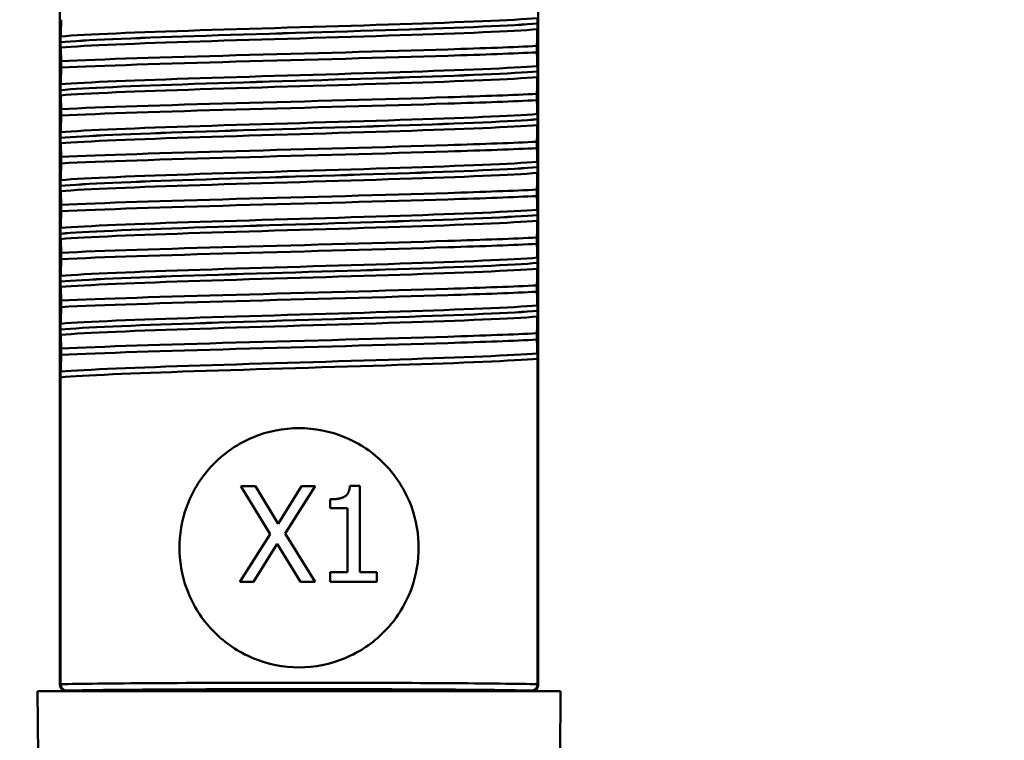
# Model space of a CAD drawing. Units: millimetres. Extents: x 0 to 2100, y 0 to 2970.
# Drawn here: x 457 to 488, y 1631 to 1654 of the extents above; entities that cross this region are included whole.
import ezdxf

# ---------------------------------------------------------------- set-up
doc = ezdxf.new("R2010")
doc.units = ezdxf.units.MM
doc.header["$LTSCALE"] = 10
for name, color, linetype, lineweight in [('Dimensions(ISO)', 7, 'Continuous', 25), ('Visible Edges(ISO)', 7, 'Continuous', 50), ('Visible Tangent Edges(ISO)', 7, 'Continuous', 50)]:
    doc.layers.add(name, color=color, linetype=linetype, lineweight=lineweight)
doc.styles.add('Text__5.0mm', font='arial.ttf', dxfattribs={"width": 0.9})
doc.dimstyles.new('KS-Marketing', dxfattribs={"dimscale": 10, "dimtxt": 5, "dimasz": 3.5, "dimexe": 3.175, "dimexo": 0, "dimgap": 0.8, "dimtad": 1, "dimdec": 1, "dimrnd": 1e-08, "dimtxsty": 'Text__5.0mm', "dimcen": 0.09, "dimdle": 10, "dimclrd": 7, "dimclre": 7, "dimclrt": 7, "dimadec": 0, "dimazin": 2, "dimtfac": 0.7, "dimtdec": 4, "dimtmove": 0, "dimatfit": 3, "dimfxl": 1, "dimtolj": 1, "dimlwd": 25, "dimlwe": 25, "dimarcsym": 0})

# ---------------------------------------------------------------- blocks, each defined once
blk = doc.blocks.new('*D7')
at = {"layer": 'Defpoints', "color": 0, "linetype": 'Continuous', "transparency": 16777216}
for p in [(400.564, 2027.539), (400.564, 1720.539), (646.564, 1486.464)]:
    blk.add_point(p, dxfattribs=at)
at = {"layer": 'Dimensions(ISO)', "color": 7, "linetype": 'Continuous', "lineweight": 25, "transparency": 16777216}
for p, q in [((400.564, 1720.539), (400.564, 2059.289)), ((646.564, 1486.464), (646.564, 2059.289)), ((611.564, 2027.539), (435.564, 2027.539))]:
    blk.add_line(p, q, dxfattribs=at)
at = {"layer": 'Dimensions(ISO)', "color": 7, "linetype": 'Continuous', "transparency": 16777216}
for points in [[(435.564, 2033.373), (435.564, 2021.706), (400.564, 2027.539)], [(611.564, 2033.373), (611.564, 2021.706), (646.564, 2027.539)]]:
    blk.add_solid(points, dxfattribs=at)
at = {"layer": 'Dimensions(ISO)', "color": 7, "linetype": 'Continuous', "lineweight": 25, "transparency": 16777216, "insert": (475.484, 2061.068), "char_height": 50, "attachment_point": 4, "style": 'Text__5.0mm'}
blk.add_mtext('\\A1;246', dxfattribs=at)

msp = doc.modelspace()

# ---------------------------------------------------------------- linework, layer by layer
at = {"layer": 'Visible Edges(ISO)'}
for p, q in [((458.064, 1632.739), (458.064, 1690.539)), ((473.064, 1632.739), (473.064, 1690.539)), ((473.041, 1653.471), (473.041, 1653.472)), ((458.088, 1652.886), (458.088, 1652.885)), ((473.022, 1652.567), (473.022, 1652.767)), ((458.106, 1652.289), (458.106, 1652.089)), ((473.041, 1651.97), (473.041, 1651.971)), ((458.088, 1651.385), (458.088, 1651.384)), ((473.022, 1651.066), (473.022, 1651.266)), ((458.106, 1650.788), (458.106, 1650.588)), ((473.041, 1650.469), (473.041, 1650.47)), ((458.088, 1649.884), (458.088, 1649.883)), ((473.022, 1649.565), (473.022, 1649.765)), ((458.106, 1649.287), (458.106, 1649.087)), ((473.041, 1648.968), (473.041, 1648.969)), ((458.088, 1648.383), (458.088, 1648.382)), ((473.022, 1648.064), (473.022, 1648.264)), ((458.106, 1647.786), (458.106, 1647.586)), ((473.041, 1647.467), (473.041, 1647.468)), ((458.088, 1646.882), (458.088, 1646.881)), ((473.022, 1646.563), (473.022, 1646.763)), ((458.106, 1646.285), (458.106, 1646.085)), ((473.041, 1645.966), (473.041, 1645.967)), ((458.088, 1645.381), (458.088, 1645.38)), ((473.022, 1645.062), (473.022, 1645.262)), ((458.106, 1644.784), (458.106, 1644.584)), ((473.041, 1644.465), (473.041, 1644.466)), ((458.088, 1643.88), (458.088, 1643.879)), ((473.022, 1643.561), (473.022, 1643.761)), ((458.106, 1643.283), (458.106, 1643.083)), ((473.041, 1642.965), (473.041, 1632.763)), ((458.088, 1632.763), (458.088, 1642.379)), ((464.663, 1637.467), (463.737, 1638.965)), ((463.737, 1638.965), (464.194, 1638.965)), ((464.194, 1638.965), (464.908, 1637.791)), ((464.908, 1637.791), (465.638, 1638.965)), ((466.068, 1638.965), (465.13, 1637.487)), ((465.638, 1638.965), (466.068, 1638.965)), ((467.16, 1638.975), (467.471, 1638.975)), ((467.471, 1638.975), (467.471, 1636.271)), ((466.54, 1638.282), (466.54, 1638.556)), ((467.084, 1638.282), (466.54, 1638.282)), ((467.084, 1636.271), (467.084, 1638.282)), ((463.707, 1635.965), (464.663, 1637.467)), ((465.13, 1637.487), (466.068, 1635.965)), ((461.817, 1636.902), (461.817, 1637.177)), ((464.882, 1637.161), (464.138, 1635.965)), ((465.611, 1635.965), (464.882, 1637.161)), ((469.312, 1637.177), (469.312, 1636.902)), ((466.54, 1635.965), (466.54, 1636.271)), ((466.54, 1636.271), (467.084, 1636.271)), ((467.471, 1636.271), (468.003, 1636.271)), ((468.003, 1636.271), (468.003, 1635.965)), ((464.138, 1635.965), (463.707, 1635.965)), ((466.068, 1635.965), (465.611, 1635.965)), ((468.003, 1635.965), (466.54, 1635.965)), ((458.088, 1632.762), (458.088, 1632.763)), ((473.041, 1632.763), (473.041, 1632.762)), ((457.364, 1632.539), (473.764, 1632.539)), ((457.382, 1630.539), (457.364, 1632.539)), ((473.747, 1630.539), (473.764, 1632.539))]:
    msp.add_line(p, q, dxfattribs=at)
for centre, major_axis in [((458.264, 1632.739), (0.141, 0.141)), ((472.864, 1632.739), (-0.141, 0.141))]:
    msp.add_ellipse(centre, major_axis=major_axis, ratio=0.999924, start_param=2.356233, end_param=3.926953, dxfattribs=at)
for points, knots in [([(473.041, 1653.472), (473.041, 1653.481), (473.041, 1653.49), (473.041, 1653.507), (473.041, 1653.516), (473.041, 1653.542), (473.04, 1653.558), (473.04, 1653.599), (473.039, 1653.622), (473.038, 1653.637)], [-0.0444678, -0.0444678, -0.0444678, -0.0444678, -0.04059224, -0.04059224, -0.03631795, -0.03631795, -0.02566869, -0.02566869, 0, 0, 0, 0]), ([(458.106, 1653.59), (458.104, 1653.5), (458.101, 1653.413), (458.096, 1653.235), (458.093, 1653.147), (458.09, 1653.067)], [-0.1904609, -0.1904609, -0.1904609, -0.1904609, -0.1036427, -0.1036427, 0, 0, 0, 0]), ([(473.038, 1653.29), (473.039, 1653.311), (473.04, 1653.34), (473.04, 1653.386), (473.041, 1653.4), (473.041, 1653.425), (473.041, 1653.435), (473.041, 1653.454), (473.041, 1653.462), (473.041, 1653.471)], [-0.03115116, -0.03115116, -0.03115116, -0.03115116, -0.01238272, -0.01238272, -0.00612422, -0.00612422, -0.00265118, -0.00265118, 0, 0, 0, 0]), ([(458.09, 1653.067), (458.09, 1653.055), (458.089, 1653.038), (458.088, 1653.002), (458.088, 1652.984), (458.088, 1652.953), (458.088, 1652.941), (458.088, 1652.921), (458.088, 1652.914), (458.088, 1652.903), (458.088, 1652.899), (458.088, 1652.894), (458.088, 1652.892), (458.088, 1652.889), (458.088, 1652.887), (458.088, 1652.886)], [-0.03518994, -0.03518994, -0.03518994, -0.03518994, -0.01911412, -0.01911412, -0.00913879, -0.00913879, -0.0044396, -0.0044396, -0.00210429, -0.00210429, -0.00099685, -0.00099685, -0.00041119, -0.00041119, 0, 0, 0, 0]), ([(473.022, 1652.767), (473.025, 1652.858), (473.027, 1652.944), (473.033, 1653.122), (473.035, 1653.211), (473.038, 1653.29)], [-0.1904609, -0.1904609, -0.1904609, -0.1904609, -0.1036427, -0.1036427, 0, 0, 0, 0]), ([(458.088, 1652.885), (458.088, 1652.876), (458.088, 1652.867), (458.088, 1652.85), (458.088, 1652.841), (458.088, 1652.815), (458.088, 1652.799), (458.089, 1652.758), (458.089, 1652.735), (458.09, 1652.72)], [-0.0444678, -0.0444678, -0.0444678, -0.0444678, -0.04059224, -0.04059224, -0.03631795, -0.03631795, -0.02566869, -0.02566869, 0, 0, 0, 0]), ([(458.09, 1652.72), (458.093, 1652.659), (458.096, 1652.588), (458.101, 1652.441), (458.104, 1652.367), (458.106, 1652.289)], [-0.1881183, -0.1881183, -0.1881183, -0.1881183, -0.0857024, -0.0857024, 0, 0, 0, 0]), ([(458.106, 1652.289), (459.345, 1652.351), (461.36, 1652.413), (463.595, 1652.474), (465.837, 1652.536), (468.273, 1652.598), (470.228, 1652.66), (471.348, 1652.696), (472.31, 1652.731), (473.022, 1652.767)], [85.394282, 85.394282, 85.394282, 85.394282, 86.169807, 86.169807, 86.169807, 86.947771, 86.947771, 86.947771, 87.393314, 87.393314, 87.393314, 87.393314]), ([(458.106, 1652.089), (459.345, 1652.151), (461.36, 1652.213), (463.595, 1652.275), (465.837, 1652.337), (468.273, 1652.399), (470.228, 1652.461), (471.348, 1652.496), (472.31, 1652.531), (473.022, 1652.567)], [85.394282, 85.394282, 85.394282, 85.394282, 86.169807, 86.169807, 86.169807, 86.947771, 86.947771, 86.947771, 87.393314, 87.393314, 87.393314, 87.393314]), ([(473.038, 1652.136), (473.035, 1652.197), (473.033, 1652.268), (473.027, 1652.415), (473.025, 1652.489), (473.022, 1652.567)], [-0.1881183, -0.1881183, -0.1881183, -0.1881183, -0.0857024, -0.0857024, 0, 0, 0, 0]), ([(458.106, 1652.089), (458.104, 1651.999), (458.101, 1651.912), (458.096, 1651.734), (458.093, 1651.646), (458.09, 1651.566)], [-0.1904609, -0.1904609, -0.1904609, -0.1904609, -0.1036427, -0.1036427, 0, 0, 0, 0]), ([(473.041, 1651.971), (473.041, 1651.98), (473.041, 1651.989), (473.041, 1652.006), (473.041, 1652.015), (473.041, 1652.041), (473.04, 1652.057), (473.04, 1652.098), (473.039, 1652.121), (473.038, 1652.136)], [-0.0444678, -0.0444678, -0.0444678, -0.0444678, -0.04059224, -0.04059224, -0.03631795, -0.03631795, -0.02566869, -0.02566869, 0, 0, 0, 0]), ([(473.022, 1651.266), (473.025, 1651.357), (473.027, 1651.443), (473.033, 1651.621), (473.035, 1651.71), (473.038, 1651.789)], [-0.1904609, -0.1904609, -0.1904609, -0.1904609, -0.1036427, -0.1036427, 0, 0, 0, 0]), ([(473.038, 1651.789), (473.039, 1651.81), (473.04, 1651.839), (473.04, 1651.885), (473.041, 1651.899), (473.041, 1651.924), (473.041, 1651.934), (473.041, 1651.953), (473.041, 1651.961), (473.041, 1651.97)], [-0.03115116, -0.03115116, -0.03115116, -0.03115116, -0.01238272, -0.01238272, -0.00612422, -0.00612422, -0.00265118, -0.00265118, 0, 0, 0, 0]), ([(458.09, 1651.566), (458.09, 1651.555), (458.089, 1651.539), (458.088, 1651.503), (458.088, 1651.484), (458.088, 1651.454), (458.088, 1651.442), (458.088, 1651.422), (458.088, 1651.414), (458.088, 1651.402), (458.088, 1651.398), (458.088, 1651.391), (458.088, 1651.388), (458.088, 1651.385)], [-0.03004619, -0.03004619, -0.03004619, -0.03004619, -0.01888624, -0.01888624, -0.00958466, -0.00958466, -0.00468334, -0.00468334, -0.00214385, -0.00214385, -0.00087475, -0.00087475, 0, 0, 0, 0]), ([(458.088, 1651.384), (458.088, 1651.375), (458.088, 1651.366), (458.088, 1651.349), (458.088, 1651.34), (458.088, 1651.314), (458.088, 1651.298), (458.089, 1651.257), (458.089, 1651.234), (458.09, 1651.219)], [-0.0444678, -0.0444678, -0.0444678, -0.0444678, -0.04059224, -0.04059224, -0.03631795, -0.03631795, -0.02566869, -0.02566869, 0, 0, 0, 0]), ([(458.09, 1651.219), (458.093, 1651.158), (458.096, 1651.087), (458.101, 1650.94), (458.104, 1650.866), (458.106, 1650.788)], [-0.1881183, -0.1881183, -0.1881183, -0.1881183, -0.0857024, -0.0857024, 0, 0, 0, 0]), ([(458.106, 1650.788), (459.345, 1650.85), (461.36, 1650.912), (463.595, 1650.973), (465.837, 1651.035), (468.273, 1651.097), (470.228, 1651.159), (471.348, 1651.195), (472.31, 1651.23), (473.022, 1651.266)], [79.111096, 79.111096, 79.111096, 79.111096, 79.886622, 79.886622, 79.886622, 80.664586, 80.664586, 80.664586, 81.110129, 81.110129, 81.110129, 81.110129]), ([(458.106, 1650.588), (459.345, 1650.65), (461.36, 1650.712), (463.595, 1650.774), (465.837, 1650.836), (468.273, 1650.898), (470.228, 1650.96), (471.348, 1650.995), (472.31, 1651.03), (473.022, 1651.066)], [79.111096, 79.111096, 79.111096, 79.111096, 79.886622, 79.886622, 79.886622, 80.664586, 80.664586, 80.664586, 81.110129, 81.110129, 81.110129, 81.110129]), ([(473.038, 1650.635), (473.035, 1650.696), (473.033, 1650.767), (473.027, 1650.914), (473.025, 1650.988), (473.022, 1651.066)], [-0.1881183, -0.1881183, -0.1881183, -0.1881183, -0.0857024, -0.0857024, 0, 0, 0, 0]), ([(458.106, 1650.588), (458.104, 1650.498), (458.101, 1650.411), (458.096, 1650.233), (458.093, 1650.145), (458.09, 1650.065)], [-0.1904609, -0.1904609, -0.1904609, -0.1904609, -0.1036427, -0.1036427, 0, 0, 0, 0]), ([(473.041, 1650.47), (473.041, 1650.479), (473.041, 1650.488), (473.041, 1650.505), (473.041, 1650.514), (473.041, 1650.54), (473.04, 1650.556), (473.04, 1650.597), (473.039, 1650.62), (473.038, 1650.635)], [-0.0444678, -0.0444678, -0.0444678, -0.0444678, -0.04059224, -0.04059224, -0.03631795, -0.03631795, -0.02566869, -0.02566869, 0, 0, 0, 0]), ([(473.022, 1649.765), (473.025, 1649.856), (473.027, 1649.942), (473.033, 1650.12), (473.035, 1650.209), (473.038, 1650.288)], [-0.1904609, -0.1904609, -0.1904609, -0.1904609, -0.1036427, -0.1036427, 0, 0, 0, 0]), ([(473.038, 1650.288), (473.039, 1650.309), (473.04, 1650.338), (473.04, 1650.384), (473.041, 1650.398), (473.041, 1650.423), (473.041, 1650.433), (473.041, 1650.452), (473.041, 1650.46), (473.041, 1650.469)], [-0.03115116, -0.03115116, -0.03115116, -0.03115116, -0.01238272, -0.01238272, -0.00612422, -0.00612422, -0.00265118, -0.00265118, 0, 0, 0, 0]), ([(458.09, 1650.065), (458.089, 1650.046), (458.089, 1650.021), (458.088, 1649.979), (458.088, 1649.964), (458.088, 1649.937), (458.088, 1649.927), (458.088, 1649.91), (458.088, 1649.905), (458.088, 1649.897), (458.088, 1649.894), (458.088, 1649.89), (458.088, 1649.889), (458.088, 1649.887), (458.088, 1649.886), (458.088, 1649.885), (458.088, 1649.885), (458.088, 1649.885), (458.088, 1649.884), (458.088, 1649.884), (458.088, 1649.884), (458.088, 1649.884), (458.088, 1649.884), (458.088, 1649.884)], [-0.03211545, -0.03211545, -0.03211545, -0.03211545, -0.01436885, -0.01436885, -0.00705428, -0.00705428, -0.00325606, -0.00325606, -0.00158441, -0.00158441, -0.00078573, -0.00078573, -0.00039187, -0.00039187, -0.00019576, -0.00019576, -0.00009785, -0.00009785, -0.00004892, -0.00004892, -0.00002446, -0.00002446, 0, 0, 0, 0]), ([(458.088, 1649.883), (458.088, 1649.874), (458.088, 1649.865), (458.088, 1649.848), (458.088, 1649.839), (458.088, 1649.813), (458.088, 1649.797), (458.089, 1649.756), (458.089, 1649.733), (458.09, 1649.718)], [-0.0444678, -0.0444678, -0.0444678, -0.0444678, -0.04059224, -0.04059224, -0.03631795, -0.03631795, -0.02566869, -0.02566869, 0, 0, 0, 0]), ([(458.09, 1649.718), (458.093, 1649.657), (458.096, 1649.586), (458.101, 1649.439), (458.104, 1649.365), (458.106, 1649.287)], [-0.1881183, -0.1881183, -0.1881183, -0.1881183, -0.0857024, -0.0857024, 0, 0, 0, 0]), ([(458.106, 1649.287), (459.345, 1649.349), (461.36, 1649.411), (463.595, 1649.472), (465.837, 1649.534), (468.273, 1649.596), (470.228, 1649.658), (471.348, 1649.694), (472.31, 1649.729), (473.022, 1649.765)], [72.827911, 72.827911, 72.827911, 72.827911, 73.603436, 73.603436, 73.603436, 74.381401, 74.381401, 74.381401, 74.826944, 74.826944, 74.826944, 74.826944]), ([(458.106, 1649.087), (459.345, 1649.149), (461.36, 1649.211), (463.595, 1649.273), (465.837, 1649.335), (468.273, 1649.397), (470.228, 1649.459), (471.348, 1649.494), (472.31, 1649.529), (473.022, 1649.565)], [72.827911, 72.827911, 72.827911, 72.827911, 73.603436, 73.603436, 73.603436, 74.381401, 74.381401, 74.381401, 74.826944, 74.826944, 74.826944, 74.826944]), ([(473.038, 1649.134), (473.035, 1649.195), (473.033, 1649.266), (473.027, 1649.413), (473.025, 1649.487), (473.022, 1649.565)], [-0.1881183, -0.1881183, -0.1881183, -0.1881183, -0.0857024, -0.0857024, 0, 0, 0, 0]), ([(458.106, 1649.087), (458.104, 1648.997), (458.101, 1648.91), (458.096, 1648.732), (458.093, 1648.644), (458.09, 1648.564)], [-0.1904609, -0.1904609, -0.1904609, -0.1904609, -0.1036427, -0.1036427, 0, 0, 0, 0]), ([(473.041, 1648.969), (473.041, 1648.978), (473.041, 1648.987), (473.041, 1649.004), (473.041, 1649.013), (473.041, 1649.039), (473.04, 1649.055), (473.04, 1649.096), (473.039, 1649.119), (473.038, 1649.134)], [-0.0444678, -0.0444678, -0.0444678, -0.0444678, -0.04059224, -0.04059224, -0.03631795, -0.03631795, -0.02566869, -0.02566869, 0, 0, 0, 0]), ([(473.022, 1648.264), (473.025, 1648.355), (473.027, 1648.441), (473.033, 1648.619), (473.035, 1648.708), (473.038, 1648.787)], [-0.1904609, -0.1904609, -0.1904609, -0.1904609, -0.1036427, -0.1036427, 0, 0, 0, 0]), ([(473.038, 1648.787), (473.039, 1648.808), (473.04, 1648.837), (473.04, 1648.883), (473.041, 1648.897), (473.041, 1648.922), (473.041, 1648.932), (473.041, 1648.951), (473.041, 1648.959), (473.041, 1648.968)], [-0.03115116, -0.03115116, -0.03115116, -0.03115116, -0.01238272, -0.01238272, -0.00612422, -0.00612422, -0.00265118, -0.00265118, 0, 0, 0, 0]), ([(458.09, 1648.564), (458.089, 1648.545), (458.089, 1648.52), (458.088, 1648.478), (458.088, 1648.463), (458.088, 1648.436), (458.088, 1648.426), (458.088, 1648.409), (458.088, 1648.404), (458.088, 1648.396), (458.088, 1648.393), (458.088, 1648.389), (458.088, 1648.388), (458.088, 1648.386), (458.088, 1648.385), (458.088, 1648.384), (458.088, 1648.384), (458.088, 1648.384), (458.088, 1648.383), (458.088, 1648.383), (458.088, 1648.383), (458.088, 1648.383), (458.088, 1648.383), (458.088, 1648.383)], [-0.03211542, -0.03211542, -0.03211542, -0.03211542, -0.01436884, -0.01436884, -0.00705427, -0.00705427, -0.00325606, -0.00325606, -0.0015844, -0.0015844, -0.00078572, -0.00078572, -0.00039187, -0.00039187, -0.00019576, -0.00019576, -0.00009785, -0.00009785, -0.00004892, -0.00004892, -0.00002446, -0.00002446, 0, 0, 0, 0]), ([(458.088, 1648.382), (458.088, 1648.373), (458.088, 1648.364), (458.088, 1648.347), (458.088, 1648.338), (458.088, 1648.312), (458.088, 1648.296), (458.089, 1648.255), (458.089, 1648.232), (458.09, 1648.217)], [-0.0444678, -0.0444678, -0.0444678, -0.0444678, -0.04059224, -0.04059224, -0.03631795, -0.03631795, -0.02566869, -0.02566869, 0, 0, 0, 0]), ([(458.09, 1648.217), (458.093, 1648.156), (458.096, 1648.085), (458.101, 1647.938), (458.104, 1647.864), (458.106, 1647.786)], [-0.1881183, -0.1881183, -0.1881183, -0.1881183, -0.0857024, -0.0857024, 0, 0, 0, 0]), ([(458.106, 1647.786), (459.345, 1647.848), (461.36, 1647.91), (463.595, 1647.971), (465.837, 1648.033), (468.273, 1648.095), (470.228, 1648.157), (471.348, 1648.193), (472.31, 1648.228), (473.022, 1648.264)], [66.544726, 66.544726, 66.544726, 66.544726, 67.320251, 67.320251, 67.320251, 68.098215, 68.098215, 68.098215, 68.543758, 68.543758, 68.543758, 68.543758]), ([(458.106, 1647.586), (459.345, 1647.648), (461.36, 1647.71), (463.595, 1647.772), (465.837, 1647.834), (468.273, 1647.896), (470.228, 1647.958), (471.348, 1647.993), (472.31, 1648.028), (473.022, 1648.064)], [66.544726, 66.544726, 66.544726, 66.544726, 67.320251, 67.320251, 67.320251, 68.098215, 68.098215, 68.098215, 68.543758, 68.543758, 68.543758, 68.543758]), ([(473.038, 1647.633), (473.035, 1647.694), (473.033, 1647.765), (473.027, 1647.912), (473.025, 1647.986), (473.022, 1648.064)], [-0.1881183, -0.1881183, -0.1881183, -0.1881183, -0.0857024, -0.0857024, 0, 0, 0, 0]), ([(458.106, 1647.586), (458.104, 1647.496), (458.101, 1647.409), (458.096, 1647.231), (458.093, 1647.143), (458.09, 1647.063)], [-0.1904609, -0.1904609, -0.1904609, -0.1904609, -0.1036427, -0.1036427, 0, 0, 0, 0]), ([(473.041, 1647.468), (473.041, 1647.477), (473.041, 1647.486), (473.041, 1647.503), (473.041, 1647.512), (473.041, 1647.538), (473.04, 1647.554), (473.04, 1647.595), (473.039, 1647.618), (473.038, 1647.633)], [-0.0444678, -0.0444678, -0.0444678, -0.0444678, -0.04059224, -0.04059224, -0.03631795, -0.03631795, -0.02566869, -0.02566869, 0, 0, 0, 0]), ([(473.038, 1647.286), (473.039, 1647.307), (473.04, 1647.336), (473.04, 1647.382), (473.041, 1647.396), (473.041, 1647.421), (473.041, 1647.431), (473.041, 1647.45), (473.041, 1647.458), (473.041, 1647.467)], [-0.03115116, -0.03115116, -0.03115116, -0.03115116, -0.01238272, -0.01238272, -0.00612422, -0.00612422, -0.00265118, -0.00265118, 0, 0, 0, 0]), ([(473.022, 1646.763), (473.025, 1646.854), (473.027, 1646.94), (473.033, 1647.118), (473.035, 1647.207), (473.038, 1647.286)], [-0.1904609, -0.1904609, -0.1904609, -0.1904609, -0.1036427, -0.1036427, 0, 0, 0, 0]), ([(458.09, 1647.063), (458.09, 1647.051), (458.089, 1647.034), (458.088, 1646.998), (458.088, 1646.98), (458.088, 1646.949), (458.088, 1646.937), (458.088, 1646.917), (458.088, 1646.91), (458.088, 1646.899), (458.088, 1646.895), (458.088, 1646.89), (458.088, 1646.888), (458.088, 1646.885), (458.088, 1646.883), (458.088, 1646.882)], [-0.03518994, -0.03518994, -0.03518994, -0.03518994, -0.01911412, -0.01911412, -0.00913879, -0.00913879, -0.0044396, -0.0044396, -0.00210429, -0.00210429, -0.00099685, -0.00099685, -0.00041119, -0.00041119, 0, 0, 0, 0]), ([(458.088, 1646.881), (458.088, 1646.872), (458.088, 1646.863), (458.088, 1646.846), (458.088, 1646.837), (458.088, 1646.811), (458.088, 1646.795), (458.089, 1646.754), (458.089, 1646.731), (458.09, 1646.716)], [-0.0444678, -0.0444678, -0.0444678, -0.0444678, -0.04059224, -0.04059224, -0.03631795, -0.03631795, -0.02566869, -0.02566869, 0, 0, 0, 0]), ([(458.09, 1646.716), (458.093, 1646.655), (458.096, 1646.584), (458.101, 1646.437), (458.104, 1646.363), (458.106, 1646.285)], [-0.1881183, -0.1881183, -0.1881183, -0.1881183, -0.0857024, -0.0857024, 0, 0, 0, 0]), ([(458.106, 1646.285), (459.345, 1646.347), (461.36, 1646.409), (463.595, 1646.47), (465.837, 1646.532), (468.273, 1646.594), (470.228, 1646.656), (471.348, 1646.692), (472.31, 1646.727), (473.022, 1646.763)], [60.26154, 60.26154, 60.26154, 60.26154, 61.037066, 61.037066, 61.037066, 61.81503, 61.81503, 61.81503, 62.260573, 62.260573, 62.260573, 62.260573]), ([(458.106, 1646.085), (459.345, 1646.147), (461.36, 1646.209), (463.595, 1646.271), (465.837, 1646.333), (468.273, 1646.395), (470.228, 1646.457), (471.348, 1646.492), (472.31, 1646.527), (473.022, 1646.563)], [60.26154, 60.26154, 60.26154, 60.26154, 61.037066, 61.037066, 61.037066, 61.81503, 61.81503, 61.81503, 62.260573, 62.260573, 62.260573, 62.260573]), ([(473.038, 1646.132), (473.035, 1646.193), (473.033, 1646.264), (473.027, 1646.411), (473.025, 1646.485), (473.022, 1646.563)], [-0.1881183, -0.1881183, -0.1881183, -0.1881183, -0.0857024, -0.0857024, 0, 0, 0, 0]), ([(458.106, 1646.085), (458.104, 1645.995), (458.101, 1645.908), (458.096, 1645.73), (458.093, 1645.642), (458.09, 1645.562)], [-0.1904609, -0.1904609, -0.1904609, -0.1904609, -0.1036427, -0.1036427, 0, 0, 0, 0]), ([(473.041, 1645.967), (473.041, 1645.976), (473.041, 1645.985), (473.041, 1646.002), (473.041, 1646.011), (473.041, 1646.037), (473.04, 1646.053), (473.04, 1646.094), (473.039, 1646.117), (473.038, 1646.132)], [-0.0444678, -0.0444678, -0.0444678, -0.0444678, -0.04059224, -0.04059224, -0.03631795, -0.03631795, -0.02566869, -0.02566869, 0, 0, 0, 0]), ([(473.038, 1645.785), (473.039, 1645.806), (473.04, 1645.835), (473.04, 1645.881), (473.041, 1645.895), (473.041, 1645.92), (473.041, 1645.93), (473.041, 1645.949), (473.041, 1645.957), (473.041, 1645.966)], [-0.03115116, -0.03115116, -0.03115116, -0.03115116, -0.01238272, -0.01238272, -0.00612422, -0.00612422, -0.00265118, -0.00265118, 0, 0, 0, 0]), ([(473.022, 1645.262), (473.025, 1645.353), (473.027, 1645.439), (473.033, 1645.617), (473.035, 1645.706), (473.038, 1645.785)], [-0.1904609, -0.1904609, -0.1904609, -0.1904609, -0.1036427, -0.1036427, 0, 0, 0, 0]), ([(458.09, 1645.562), (458.09, 1645.551), (458.089, 1645.535), (458.088, 1645.499), (458.088, 1645.48), (458.088, 1645.45), (458.088, 1645.438), (458.088, 1645.418), (458.088, 1645.41), (458.088, 1645.398), (458.088, 1645.394), (458.088, 1645.387), (458.088, 1645.384), (458.088, 1645.381)], [-0.03004619, -0.03004619, -0.03004619, -0.03004619, -0.01888624, -0.01888624, -0.00958466, -0.00958466, -0.00468334, -0.00468334, -0.00214385, -0.00214385, -0.00087475, -0.00087475, 0, 0, 0, 0]), ([(458.088, 1645.38), (458.088, 1645.371), (458.088, 1645.362), (458.088, 1645.345), (458.088, 1645.336), (458.088, 1645.31), (458.088, 1645.294), (458.089, 1645.253), (458.089, 1645.23), (458.09, 1645.215)], [-0.0444678, -0.0444678, -0.0444678, -0.0444678, -0.04059224, -0.04059224, -0.03631795, -0.03631795, -0.02566869, -0.02566869, 0, 0, 0, 0]), ([(458.09, 1645.215), (458.093, 1645.154), (458.096, 1645.083), (458.101, 1644.936), (458.104, 1644.862), (458.106, 1644.784)], [-0.1881183, -0.1881183, -0.1881183, -0.1881183, -0.0857024, -0.0857024, 0, 0, 0, 0]), ([(458.106, 1644.784), (459.345, 1644.846), (461.36, 1644.908), (463.595, 1644.969), (465.837, 1645.031), (468.273, 1645.093), (470.228, 1645.155), (471.348, 1645.191), (472.31, 1645.226), (473.022, 1645.262)], [53.978355, 53.978355, 53.978355, 53.978355, 54.75388, 54.75388, 54.75388, 55.531845, 55.531845, 55.531845, 55.977388, 55.977388, 55.977388, 55.977388]), ([(458.106, 1644.584), (459.345, 1644.646), (461.36, 1644.708), (463.595, 1644.77), (465.837, 1644.832), (468.273, 1644.894), (470.228, 1644.956), (471.348, 1644.991), (472.31, 1645.026), (473.022, 1645.062)], [53.978355, 53.978355, 53.978355, 53.978355, 54.75388, 54.75388, 54.75388, 55.531845, 55.531845, 55.531845, 55.977388, 55.977388, 55.977388, 55.977388]), ([(473.038, 1644.631), (473.035, 1644.692), (473.033, 1644.763), (473.027, 1644.91), (473.025, 1644.984), (473.022, 1645.062)], [-0.1881183, -0.1881183, -0.1881183, -0.1881183, -0.0857024, -0.0857024, 0, 0, 0, 0]), ([(458.106, 1644.584), (458.104, 1644.494), (458.101, 1644.407), (458.096, 1644.229), (458.093, 1644.141), (458.09, 1644.061)], [-0.1904609, -0.1904609, -0.1904609, -0.1904609, -0.1036427, -0.1036427, 0, 0, 0, 0]), ([(473.041, 1644.466), (473.041, 1644.475), (473.041, 1644.484), (473.041, 1644.501), (473.041, 1644.51), (473.041, 1644.536), (473.04, 1644.552), (473.04, 1644.593), (473.039, 1644.616), (473.038, 1644.631)], [-0.0444678, -0.0444678, -0.0444678, -0.0444678, -0.04059224, -0.04059224, -0.03631795, -0.03631795, -0.02566869, -0.02566869, 0, 0, 0, 0]), ([(473.038, 1644.284), (473.039, 1644.305), (473.04, 1644.334), (473.04, 1644.38), (473.041, 1644.394), (473.041, 1644.419), (473.041, 1644.429), (473.041, 1644.448), (473.041, 1644.456), (473.041, 1644.465)], [-0.03115116, -0.03115116, -0.03115116, -0.03115116, -0.01238272, -0.01238272, -0.00612422, -0.00612422, -0.00265118, -0.00265118, 0, 0, 0, 0]), ([(458.09, 1644.061), (458.089, 1644.043), (458.089, 1644.018), (458.088, 1643.977), (458.088, 1643.962), (458.088, 1643.934), (458.088, 1643.924), (458.088, 1643.906), (458.088, 1643.9), (458.088, 1643.889), (458.088, 1643.884), (458.088, 1643.88)], [-0.0322858, -0.0322858, -0.0322858, -0.0322858, -0.01477221, -0.01477221, -0.00724228, -0.00724228, -0.00334794, -0.00334794, -0.00134468, -0.00134468, 0, 0, 0, 0]), ([(473.022, 1643.761), (473.025, 1643.852), (473.027, 1643.938), (473.033, 1644.116), (473.035, 1644.205), (473.038, 1644.284)], [-0.1904609, -0.1904609, -0.1904609, -0.1904609, -0.1036427, -0.1036427, 0, 0, 0, 0]), ([(458.088, 1643.879), (458.088, 1643.87), (458.088, 1643.861), (458.088, 1643.844), (458.088, 1643.835), (458.088, 1643.809), (458.088, 1643.793), (458.089, 1643.752), (458.089, 1643.729), (458.09, 1643.714)], [-0.0444678, -0.0444678, -0.0444678, -0.0444678, -0.04059224, -0.04059224, -0.03631795, -0.03631795, -0.02566869, -0.02566869, 0, 0, 0, 0]), ([(458.106, 1643.283), (459.345, 1643.345), (461.36, 1643.407), (463.595, 1643.468), (465.837, 1643.53), (468.273, 1643.592), (470.228, 1643.654), (471.348, 1643.69), (472.31, 1643.725), (473.022, 1643.761)], [47.69517, 47.69517, 47.69517, 47.69517, 48.470695, 48.470695, 48.470695, 49.248659, 49.248659, 49.248659, 49.694202, 49.694202, 49.694202, 49.694202]), ([(458.09, 1643.714), (458.093, 1643.653), (458.096, 1643.582), (458.101, 1643.435), (458.104, 1643.361), (458.106, 1643.283)], [-0.1881183, -0.1881183, -0.1881183, -0.1881183, -0.0857024, -0.0857024, 0, 0, 0, 0]), ([(458.106, 1643.083), (459.345, 1643.145), (461.36, 1643.207), (463.595, 1643.269), (465.837, 1643.331), (468.273, 1643.393), (470.228, 1643.455), (471.348, 1643.49), (472.31, 1643.525), (473.022, 1643.561)], [47.69517, 47.69517, 47.69517, 47.69517, 48.470695, 48.470695, 48.470695, 49.248659, 49.248659, 49.248659, 49.694202, 49.694202, 49.694202, 49.694202]), ([(473.038, 1643.13), (473.035, 1643.191), (473.033, 1643.262), (473.027, 1643.409), (473.025, 1643.483), (473.022, 1643.561)], [-0.1881183, -0.1881183, -0.1881183, -0.1881183, -0.0857024, -0.0857024, 0, 0, 0, 0]), ([(473.041, 1642.965), (473.041, 1642.974), (473.041, 1642.983), (473.041, 1643), (473.041, 1643.009), (473.041, 1643.035), (473.04, 1643.051), (473.04, 1643.092), (473.039, 1643.115), (473.038, 1643.13)], [-0.0444678, -0.0444678, -0.0444678, -0.0444678, -0.04059224, -0.04059224, -0.03631795, -0.03631795, -0.02566869, -0.02566869, 0, 0, 0, 0]), ([(458.106, 1643.083), (458.104, 1642.993), (458.101, 1642.906), (458.096, 1642.728), (458.093, 1642.64), (458.09, 1642.56)], [-0.1904609, -0.1904609, -0.1904609, -0.1904609, -0.1036427, -0.1036427, 0, 0, 0, 0]), ([(458.09, 1642.56), (458.089, 1642.541), (458.089, 1642.516), (458.088, 1642.474), (458.088, 1642.459), (458.088, 1642.432), (458.088, 1642.422), (458.088, 1642.405), (458.088, 1642.4), (458.088, 1642.392), (458.088, 1642.389), (458.088, 1642.385), (458.088, 1642.384), (458.088, 1642.382), (458.088, 1642.381), (458.088, 1642.38), (458.088, 1642.38), (458.088, 1642.38), (458.088, 1642.379), (458.088, 1642.379), (458.088, 1642.379), (458.088, 1642.379), (458.088, 1642.379), (458.088, 1642.379)], [-0.03211543, -0.03211543, -0.03211543, -0.03211543, -0.01436884, -0.01436884, -0.00705428, -0.00705428, -0.00325606, -0.00325606, -0.0015844, -0.0015844, -0.00078573, -0.00078573, -0.00039187, -0.00039187, -0.00019576, -0.00019576, -0.00009785, -0.00009785, -0.00004892, -0.00004892, -0.00002446, -0.00002446, 0, 0, 0, 0]), ([(461.817, 1637.177), (461.833, 1637.615), (461.93, 1638.068), (462.296, 1638.945), (462.583, 1639.362), (463.241, 1640.019), (463.658, 1640.307), (464.58, 1640.692), (465.085, 1640.789), (466.043, 1640.789), (466.549, 1640.692), (467.471, 1640.307), (467.887, 1640.019), (468.545, 1639.362), (468.832, 1638.945), (469.198, 1638.068), (469.296, 1637.615), (469.312, 1637.177)], [1.164032, 1.164032, 1.164032, 1.164032, 1.294293, 1.294293, 1.438238, 1.438238, 1.58188, 1.58188, 1.725522, 1.725522, 1.869165, 1.869165, 2.012807, 2.012807, 2.156752, 2.156752, 2.287013, 2.287013, 2.287013, 2.287013]), ([(469.312, 1636.902), (469.296, 1636.464), (469.198, 1636.01), (468.832, 1635.133), (468.545, 1634.717), (467.887, 1634.059), (467.471, 1633.772), (466.549, 1633.387), (466.043, 1633.289), (465.085, 1633.289), (464.58, 1633.387), (463.658, 1633.772), (463.241, 1634.059), (462.583, 1634.717), (462.296, 1635.133), (461.93, 1636.01), (461.833, 1636.464), (461.817, 1636.902)], [0.013684, 0.013684, 0.013684, 0.013684, 0.143945, 0.143945, 0.28789, 0.28789, 0.431532, 0.431532, 0.575174, 0.575174, 0.718816, 0.718816, 0.862458, 0.862458, 1.006403, 1.006403, 1.136664, 1.136664, 1.136664, 1.136664]), ([(458.287, 1632.562), (458.287, 1632.562), (458.286, 1632.562), (458.259, 1632.563), (458.232, 1632.568), (458.184, 1632.589), (458.162, 1632.604), (458.126, 1632.641), (458.112, 1632.663), (458.093, 1632.711), (458.088, 1632.736), (458.088, 1632.762)], [-0.03167383, -0.03167383, -0.03167383, -0.03167383, -0.03152626, -0.03152626, -0.02335987, -0.02335987, -0.01547845, -0.01547845, -0.00771078, -0.00771078, 0, 0, 0, 0]), ([(473.041, 1632.762), (473.041, 1632.736), (473.036, 1632.711), (473.016, 1632.663), (473.002, 1632.641), (472.966, 1632.604), (472.944, 1632.589), (472.896, 1632.568), (472.869, 1632.563), (472.842, 1632.562), (472.842, 1632.562), (472.841, 1632.562)], [-0.03154517, -0.03154517, -0.03154517, -0.03154517, -0.02382977, -0.02382977, -0.01605744, -0.01605744, -0.00817129, -0.00817129, 0, 0, 0.00014766, 0.00014766, 0.00014766, 0.00014766]), ([(459.328, 1632.553), (459.329, 1632.553), (459.33, 1632.553), (459.37, 1632.553), (459.408, 1632.548), (459.445, 1632.539)], [-0.00032025, -0.00032025, -0.00032025, -0.00032025, 0, 0, 0.01160671, 0.01160671, 0.01160671, 0.01160671]), ([(471.8, 1632.553), (471.799, 1632.553), (471.798, 1632.553), (471.759, 1632.553), (471.721, 1632.548), (471.683, 1632.539)], [-0.07896675, -0.07896675, -0.07896675, -0.07896675, -0.0786466, -0.0786466, -0.06704354, -0.06704354, -0.06704354, -0.06704354])]:
    msp.add_open_spline(points, degree=3, knots=knots, dxfattribs=at)
msp.add_open_spline([(466.54, 1638.556), (466.848, 1638.556), (467.14, 1638.731), (467.16, 1638.975)], degree=2, dxfattribs=at)
at = {"layer": 'Visible Tangent Edges(ISO)'}
for p, q in [((458.088, 1632.763), (458.064, 1632.739)), ((473.064, 1632.739), (473.041, 1632.763)), ((458.264, 1632.539), (458.287, 1632.562)), ((459.328, 1632.553), (459.314, 1632.539)), ((471.814, 1632.539), (471.8, 1632.553)), ((472.841, 1632.562), (472.864, 1632.539))]:
    msp.add_line(p, q, dxfattribs=at)
for centre, major_axis, ratio, start_param, end_param in [((465.564, 1632.739), (-7.94, 0), 0.008507, 3.484899, 5.939879), ((465.564, 1632.539), (7.74, 0), 0.008727, 0.347643, 2.79395), ((465.564, 1632.539), (-6.44, 0), 0.008727, 3.393973, 6.030805)]:
    msp.add_ellipse(centre, major_axis=major_axis, ratio=ratio, start_param=start_param, end_param=end_param, dxfattribs=at)
for points, knots in [([(458.09, 1653.067), (458.877, 1653.131), (460.489, 1653.194), (462.459, 1653.258), (464.443, 1653.321), (466.763, 1653.385), (468.739, 1653.449), (470.678, 1653.512), (472.261, 1653.575), (473.038, 1653.637)], [91.483612, 91.483612, 91.483612, 91.483612, 92.280464, 92.280464, 92.280464, 93.082911, 93.082911, 93.082911, 93.870354, 93.870354, 93.870354, 93.870354]), ([(458.088, 1652.886), (458.8, 1652.95), (460.345, 1653.013), (462.271, 1653.077), (464.264, 1653.143), (466.638, 1653.209), (468.655, 1653.275), (470.673, 1653.34), (472.304, 1653.406), (473.041, 1653.472)], [91.449493, 91.449493, 91.449493, 91.449493, 92.24926, 92.24926, 92.24926, 93.076867, 93.076867, 93.076867, 93.904473, 93.904473, 93.904473, 93.904473]), ([(458.088, 1652.885), (458.8, 1652.949), (460.345, 1653.012), (462.271, 1653.076), (464.264, 1653.142), (466.638, 1653.208), (468.655, 1653.274), (470.673, 1653.339), (472.304, 1653.405), (473.041, 1653.471)], [85.166308, 85.166308, 85.166308, 85.166308, 85.966075, 85.966075, 85.966075, 86.793681, 86.793681, 86.793681, 87.621288, 87.621288, 87.621288, 87.621288]), ([(458.09, 1652.72), (458.877, 1652.783), (460.489, 1652.847), (462.459, 1652.91), (464.443, 1652.974), (466.763, 1653.038), (468.739, 1653.102), (470.678, 1653.164), (472.261, 1653.227), (473.038, 1653.29)], [85.200427, 85.200427, 85.200427, 85.200427, 85.997279, 85.997279, 85.997279, 86.799726, 86.799726, 86.799726, 87.587169, 87.587169, 87.587169, 87.587169]), ([(458.09, 1651.566), (458.877, 1651.63), (460.489, 1651.693), (462.459, 1651.757), (464.443, 1651.82), (466.763, 1651.884), (468.739, 1651.948), (470.678, 1652.011), (472.261, 1652.074), (473.038, 1652.136)], [85.200427, 85.200427, 85.200427, 85.200427, 85.997279, 85.997279, 85.997279, 86.799726, 86.799726, 86.799726, 87.587169, 87.587169, 87.587169, 87.587169]), ([(458.088, 1651.385), (458.8, 1651.449), (460.345, 1651.512), (462.271, 1651.576), (464.264, 1651.642), (466.638, 1651.708), (468.655, 1651.774), (470.673, 1651.839), (472.304, 1651.905), (473.041, 1651.971)], [85.166308, 85.166308, 85.166308, 85.166308, 85.966075, 85.966075, 85.966075, 86.793681, 86.793681, 86.793681, 87.621288, 87.621288, 87.621288, 87.621288]), ([(458.088, 1651.384), (458.8, 1651.448), (460.345, 1651.511), (462.271, 1651.575), (464.264, 1651.641), (466.638, 1651.707), (468.655, 1651.773), (470.673, 1651.838), (472.304, 1651.904), (473.041, 1651.97)], [78.883123, 78.883123, 78.883123, 78.883123, 79.682889, 79.682889, 79.682889, 80.510496, 80.510496, 80.510496, 81.338103, 81.338103, 81.338103, 81.338103]), ([(458.09, 1651.219), (458.877, 1651.282), (460.489, 1651.346), (462.459, 1651.409), (464.443, 1651.473), (466.763, 1651.537), (468.739, 1651.601), (470.678, 1651.663), (472.261, 1651.726), (473.038, 1651.789)], [78.917242, 78.917242, 78.917242, 78.917242, 79.714094, 79.714094, 79.714094, 80.51654, 80.51654, 80.51654, 81.303983, 81.303983, 81.303983, 81.303983]), ([(458.09, 1650.065), (458.877, 1650.129), (460.489, 1650.192), (462.459, 1650.256), (464.443, 1650.319), (466.763, 1650.383), (468.739, 1650.447), (470.678, 1650.51), (472.261, 1650.573), (473.038, 1650.635)], [78.917242, 78.917242, 78.917242, 78.917242, 79.714094, 79.714094, 79.714094, 80.51654, 80.51654, 80.51654, 81.303983, 81.303983, 81.303983, 81.303983]), ([(458.088, 1649.884), (458.8, 1649.948), (460.345, 1650.011), (462.271, 1650.075), (464.264, 1650.141), (466.638, 1650.207), (468.655, 1650.273), (470.673, 1650.338), (472.304, 1650.404), (473.041, 1650.47)], [78.883123, 78.883123, 78.883123, 78.883123, 79.682889, 79.682889, 79.682889, 80.510496, 80.510496, 80.510496, 81.338103, 81.338103, 81.338103, 81.338103]), ([(458.088, 1649.883), (458.8, 1649.947), (460.345, 1650.01), (462.271, 1650.074), (464.264, 1650.14), (466.638, 1650.206), (468.655, 1650.272), (470.673, 1650.337), (472.304, 1650.403), (473.041, 1650.469)], [72.599937, 72.599937, 72.599937, 72.599937, 73.399704, 73.399704, 73.399704, 74.227311, 74.227311, 74.227311, 75.054917, 75.054917, 75.054917, 75.054917]), ([(458.09, 1649.718), (458.877, 1649.781), (460.489, 1649.845), (462.459, 1649.908), (464.443, 1649.972), (466.763, 1650.036), (468.739, 1650.1), (470.678, 1650.162), (472.261, 1650.225), (473.038, 1650.288)], [72.634057, 72.634057, 72.634057, 72.634057, 73.430908, 73.430908, 73.430908, 74.233355, 74.233355, 74.233355, 75.020798, 75.020798, 75.020798, 75.020798]), ([(458.088, 1648.383), (458.8, 1648.447), (460.345, 1648.51), (462.271, 1648.574), (464.264, 1648.64), (466.638, 1648.706), (468.655, 1648.772), (470.673, 1648.837), (472.304, 1648.903), (473.041, 1648.969)], [72.599937, 72.599937, 72.599937, 72.599937, 73.399704, 73.399704, 73.399704, 74.227311, 74.227311, 74.227311, 75.054917, 75.054917, 75.054917, 75.054917]), ([(458.09, 1648.564), (458.877, 1648.628), (460.489, 1648.691), (462.459, 1648.755), (464.443, 1648.818), (466.763, 1648.882), (468.739, 1648.946), (470.678, 1649.009), (472.261, 1649.072), (473.038, 1649.134)], [72.634057, 72.634057, 72.634057, 72.634057, 73.430908, 73.430908, 73.430908, 74.233355, 74.233355, 74.233355, 75.020798, 75.020798, 75.020798, 75.020798]), ([(458.088, 1648.382), (458.8, 1648.446), (460.345, 1648.509), (462.271, 1648.573), (464.264, 1648.639), (466.638, 1648.705), (468.655, 1648.771), (470.673, 1648.836), (472.304, 1648.902), (473.041, 1648.968)], [66.316752, 66.316752, 66.316752, 66.316752, 67.116519, 67.116519, 67.116519, 67.944125, 67.944125, 67.944125, 68.771732, 68.771732, 68.771732, 68.771732]), ([(458.09, 1648.217), (458.877, 1648.28), (460.489, 1648.344), (462.459, 1648.407), (464.443, 1648.471), (466.763, 1648.535), (468.739, 1648.599), (470.678, 1648.661), (472.261, 1648.724), (473.038, 1648.787)], [66.350871, 66.350871, 66.350871, 66.350871, 67.147723, 67.147723, 67.147723, 67.95017, 67.95017, 67.95017, 68.737613, 68.737613, 68.737613, 68.737613]), ([(458.088, 1646.882), (458.8, 1646.946), (460.345, 1647.009), (462.271, 1647.073), (464.264, 1647.139), (466.638, 1647.205), (468.655, 1647.271), (470.673, 1647.336), (472.304, 1647.402), (473.041, 1647.468)], [66.316752, 66.316752, 66.316752, 66.316752, 67.116519, 67.116519, 67.116519, 67.944125, 67.944125, 67.944125, 68.771732, 68.771732, 68.771732, 68.771732]), ([(458.088, 1646.881), (458.8, 1646.945), (460.345, 1647.008), (462.271, 1647.072), (464.264, 1647.138), (466.638, 1647.204), (468.655, 1647.27), (470.673, 1647.335), (472.304, 1647.401), (473.041, 1647.467)], [60.033567, 60.033567, 60.033567, 60.033567, 60.833333, 60.833333, 60.833333, 61.66094, 61.66094, 61.66094, 62.488547, 62.488547, 62.488547, 62.488547]), ([(458.09, 1647.063), (458.877, 1647.127), (460.489, 1647.19), (462.459, 1647.254), (464.443, 1647.317), (466.763, 1647.381), (468.739, 1647.445), (470.678, 1647.508), (472.261, 1647.571), (473.038, 1647.633)], [66.350871, 66.350871, 66.350871, 66.350871, 67.147723, 67.147723, 67.147723, 67.95017, 67.95017, 67.95017, 68.737613, 68.737613, 68.737613, 68.737613]), ([(458.09, 1646.716), (458.877, 1646.779), (460.489, 1646.843), (462.459, 1646.906), (464.443, 1646.97), (466.763, 1647.034), (468.739, 1647.098), (470.678, 1647.16), (472.261, 1647.223), (473.038, 1647.286)], [60.067686, 60.067686, 60.067686, 60.067686, 60.864538, 60.864538, 60.864538, 61.666985, 61.666985, 61.666985, 62.454428, 62.454428, 62.454428, 62.454428]), ([(458.088, 1645.381), (458.8, 1645.445), (460.345, 1645.508), (462.271, 1645.572), (464.264, 1645.638), (466.638, 1645.704), (468.655, 1645.77), (470.673, 1645.835), (472.304, 1645.901), (473.041, 1645.967)], [60.033567, 60.033567, 60.033567, 60.033567, 60.833333, 60.833333, 60.833333, 61.66094, 61.66094, 61.66094, 62.488547, 62.488547, 62.488547, 62.488547]), ([(458.088, 1645.38), (458.8, 1645.444), (460.345, 1645.507), (462.271, 1645.571), (464.264, 1645.637), (466.638, 1645.703), (468.655, 1645.769), (470.673, 1645.834), (472.304, 1645.9), (473.041, 1645.966)], [53.750381, 53.750381, 53.750381, 53.750381, 54.550148, 54.550148, 54.550148, 55.377755, 55.377755, 55.377755, 56.205361, 56.205361, 56.205361, 56.205361]), ([(458.09, 1645.562), (458.877, 1645.626), (460.489, 1645.689), (462.459, 1645.753), (464.443, 1645.816), (466.763, 1645.88), (468.739, 1645.944), (470.678, 1646.007), (472.261, 1646.07), (473.038, 1646.132)], [60.067686, 60.067686, 60.067686, 60.067686, 60.864538, 60.864538, 60.864538, 61.666985, 61.666985, 61.666985, 62.454428, 62.454428, 62.454428, 62.454428]), ([(458.09, 1645.215), (458.877, 1645.278), (460.489, 1645.342), (462.459, 1645.405), (464.443, 1645.469), (466.763, 1645.533), (468.739, 1645.597), (470.678, 1645.659), (472.261, 1645.722), (473.038, 1645.785)], [53.784501, 53.784501, 53.784501, 53.784501, 54.581352, 54.581352, 54.581352, 55.383799, 55.383799, 55.383799, 56.171242, 56.171242, 56.171242, 56.171242]), ([(458.088, 1643.88), (458.8, 1643.944), (460.345, 1644.007), (462.271, 1644.071), (464.264, 1644.137), (466.638, 1644.203), (468.655, 1644.269), (470.673, 1644.334), (472.304, 1644.4), (473.041, 1644.466)], [53.750381, 53.750381, 53.750381, 53.750381, 54.550148, 54.550148, 54.550148, 55.377755, 55.377755, 55.377755, 56.205361, 56.205361, 56.205361, 56.205361]), ([(458.088, 1643.879), (458.8, 1643.943), (460.345, 1644.006), (462.271, 1644.07), (464.264, 1644.136), (466.638, 1644.202), (468.655, 1644.268), (470.673, 1644.333), (472.304, 1644.399), (473.041, 1644.465)], [47.467196, 47.467196, 47.467196, 47.467196, 48.266963, 48.266963, 48.266963, 49.094569, 49.094569, 49.094569, 49.922176, 49.922176, 49.922176, 49.922176]), ([(458.09, 1644.061), (458.877, 1644.125), (460.489, 1644.188), (462.459, 1644.252), (464.443, 1644.315), (466.763, 1644.379), (468.739, 1644.443), (470.678, 1644.506), (472.261, 1644.569), (473.038, 1644.631)], [53.784501, 53.784501, 53.784501, 53.784501, 54.581352, 54.581352, 54.581352, 55.383799, 55.383799, 55.383799, 56.171242, 56.171242, 56.171242, 56.171242]), ([(458.09, 1643.714), (458.877, 1643.777), (460.489, 1643.841), (462.459, 1643.904), (464.443, 1643.968), (466.763, 1644.032), (468.739, 1644.096), (470.678, 1644.158), (472.261, 1644.221), (473.038, 1644.284)], [47.501315, 47.501315, 47.501315, 47.501315, 48.298167, 48.298167, 48.298167, 49.100614, 49.100614, 49.100614, 49.888057, 49.888057, 49.888057, 49.888057]), ([(458.09, 1642.56), (458.877, 1642.624), (460.489, 1642.687), (462.459, 1642.751), (464.443, 1642.814), (466.763, 1642.878), (468.739, 1642.942), (470.678, 1643.005), (472.261, 1643.068), (473.038, 1643.13)], [47.501315, 47.501315, 47.501315, 47.501315, 48.298167, 48.298167, 48.298167, 49.100614, 49.100614, 49.100614, 49.888057, 49.888057, 49.888057, 49.888057]), ([(458.088, 1642.379), (458.8, 1642.443), (460.345, 1642.506), (462.271, 1642.57), (464.264, 1642.636), (466.638, 1642.702), (468.655, 1642.768), (470.673, 1642.833), (472.304, 1642.899), (473.041, 1642.965)], [47.467196, 47.467196, 47.467196, 47.467196, 48.266963, 48.266963, 48.266963, 49.094569, 49.094569, 49.094569, 49.922176, 49.922176, 49.922176, 49.922176])]:
    msp.add_open_spline(points, degree=3, knots=knots, dxfattribs=at)

# ---------------------------------------------------------------- dimensions: what is measured, and where the dimension line sits
at = {"layer": 'Dimensions(ISO)', "color": 7, "linetype": 'Continuous', "lineweight": 25}
dim = msp.add_linear_dim(base=(400.564, 2027.539), p1=(646.564, 1486.464), p2=(400.564, 1720.539), angle=180, dimstyle='KS-Marketing', override={"dimgap": 0.8, "dimdec": 1, "dimtol": 0, "dimlim": 0, "dimtp": 0, "dimtm": 0, "dimtdec": 4, "dimtofl": 0, "dimatfit": 1}, dxfattribs=at)
dim.commit()
dim.dimension.update_dxf_attribs({"geometry": '*D7', "text_midpoint": (525.564, 2027.539), "dimtype": 160})

doc.saveas('drawing.dxf')
